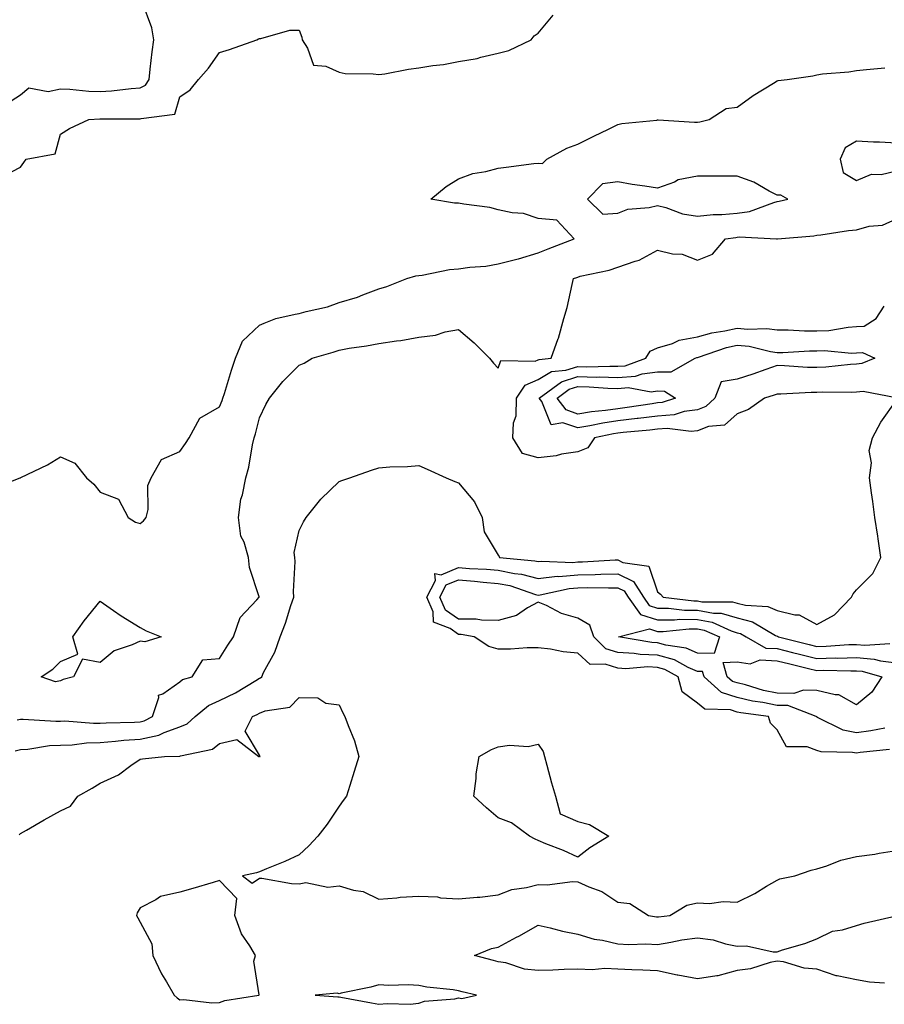
# Model space of a CAD drawing. Units: inches. Extents: x 1010723 to 1013363, y 7218698 to 7221338.
# Drawn here: x 1012728 to 1012945, y 7219570 to 7219817 of the extents above; entities that cross this region are included whole.
import ezdxf

# ---------------------------------------------------------------- set-up
doc = ezdxf.new("R2010")
doc.units = ezdxf.units.IN
doc.header["$MEASUREMENT"] = 0
doc.layers.add('Contour_10107218', color=7, linetype='Continuous', true_color=0x0a259e)

msp = doc.modelspace()

# ---------------------------------------------------------------- linework, layer by layer
at = {"layer": 'Contour_10107218'}
for points in [[(1012724.27, 7219795.69, 3076), (1012728.05, 7219798.05, 3076), (1012730.09, 7219799.87, 3076), (1012735.01, 7219798.89, 3076), (1012738.05, 7219799.62, 3076), (1012740.44, 7219799.52, 3076), (1012745.15, 7219799.03, 3076), (1012748.05, 7219798.93, 3076), (1012750.87, 7219799.09, 3076), (1012755.81, 7219799.69, 3076), (1012758.05, 7219799.83, 3076), (1012759.45, 7219800.51, 3076), (1012760.31, 7219801.92, 3076), (1012760.63, 7219804.5, 3076), (1012761.09, 7219808.87, 3076), (1012761.48, 7219811.92, 3076), (1012761.04, 7219814.91, 3076), (1012758.55, 7219821.41, 3076)], [(1012723.85, 7219777.72, 3075), (1012728.05, 7219779.91, 3075), (1012728.9, 7219781.08, 3075), (1012729.45, 7219781.92, 3075), (1012736.71, 7219783.25, 3075), (1012738.05, 7219788.23, 3075), (1012740.31, 7219789.67, 3075), (1012745.15, 7219791.92, 3075), (1012747.93, 7219792.04, 3075), (1012757.93, 7219792.04, 3075), (1012758.05, 7219792.06, 3075), (1012758.3, 7219792.17, 3075), (1012766.79, 7219793.19, 3075), (1012768.05, 7219797.6, 3075), (1012770.65, 7219799.32, 3075), (1012772.71, 7219801.92, 3075), (1012775.22, 7219804.75, 3075), (1012778.05, 7219808.68, 3075), (1012780.51, 7219809.46, 3075), (1012787.37, 7219811.92, 3075), (1012787.84, 7219812.13, 3075), (1012788.05, 7219812.23, 3075), (1012788.37, 7219812.25, 3075), (1012795.67, 7219814.3, 3075), (1012798.05, 7219814.32, 3075), (1012798.66, 7219812.53, 3075), (1012798.75, 7219811.92, 3075), (1012800.13, 7219809.83, 3075), (1012801.66, 7219805.53, 3075), (1012804.68, 7219805.3, 3075), (1012808.05, 7219803.74, 3075), (1012809.61, 7219803.48, 3075), (1012816.6, 7219803.37, 3075), (1012818.05, 7219803.19, 3075), (1012819.54, 7219803.4, 3075), (1012825.45, 7219804.52, 3075), (1012828.05, 7219804.87, 3075), (1012831.58, 7219805.46, 3075), (1012834.3, 7219805.67, 3075), (1012838.05, 7219806.43, 3075), (1012842.73, 7219807.23, 3075), (1012843.67, 7219807.55, 3075), (1012848.05, 7219808.54, 3075), (1012850.71, 7219809.26, 3075), (1012856.26, 7219811.92, 3075), (1012857.06, 7219812.92, 3075), (1012858.05, 7219813.6, 3075), (1012861.84, 7219818.13, 3075)], [(1012720.83, 7219699.13, 3074), (1012727.98, 7219701.92, 3074), (1012728.04, 7219701.92, 3074), (1012728.05, 7219701.94, 3074), (1012728.07, 7219701.94, 3074), (1012734.8, 7219705.18, 3074), (1012738.05, 7219707.19, 3074), (1012741.7, 7219705.57, 3074), (1012744.61, 7219701.92, 3074), (1012746.43, 7219700.3, 3074), (1012748.05, 7219698.29, 3074), (1012752.62, 7219696.49, 3074), (1012755.07, 7219691.92, 3074), (1012756.91, 7219690.77, 3074), (1012758.05, 7219690.46, 3074), (1012758.88, 7219691.1, 3074), (1012759.62, 7219691.92, 3074), (1012760.1, 7219693.97, 3074), (1012759.98, 7219699.99, 3074), (1012760.86, 7219701.92, 3074), (1012763.44, 7219706.53, 3074), (1012768.05, 7219708.52, 3074), (1012769.43, 7219710.53, 3074), (1012770.41, 7219711.92, 3074), (1012773.1, 7219716.86, 3074), (1012778.05, 7219719.75, 3074), (1012778.67, 7219721.3, 3074), (1012778.85, 7219721.92, 3074), (1012779.23, 7219723.09, 3074), (1012781.05, 7219728.91, 3074), (1012782.01, 7219731.92, 3074), (1012783.77, 7219736.2, 3074), (1012788.05, 7219740.2, 3074), (1012789.23, 7219740.75, 3074), (1012792.19, 7219741.92, 3074), (1012797, 7219742.97, 3074), (1012798.05, 7219743.17, 3074), (1012799.82, 7219743.7, 3074), (1012805.14, 7219744.83, 3074), (1012808.05, 7219745.94, 3074), (1012812.71, 7219747.25, 3074), (1012813.98, 7219747.86, 3074), (1012818.05, 7219749.38, 3074), (1012820.02, 7219749.95, 3074), (1012825.08, 7219751.92, 3074), (1012827.33, 7219752.64, 3074), (1012828.05, 7219752.7, 3074), (1012828.9, 7219752.76, 3074), (1012835.76, 7219754.22, 3074), (1012838.05, 7219754.36, 3074), (1012840.91, 7219754.77, 3074), (1012844.93, 7219755.05, 3074), (1012848.05, 7219755.61, 3074), (1012853, 7219756.88, 3074), (1012853.08, 7219756.88, 3074), (1012858.05, 7219758.4, 3074), (1012860.59, 7219759.38, 3074), (1012867.08, 7219761.92, 3074), (1012862.75, 7219766.63, 3074), (1012858.05, 7219767.06, 3074), (1012854.41, 7219768.29, 3074), (1012851.5, 7219768.48, 3074), (1012848.05, 7219769.24, 3074), (1012845.89, 7219769.77, 3074), (1012839.37, 7219770.61, 3074), (1012838.05, 7219770.87, 3074), (1012837.03, 7219770.9, 3074), (1012831.09, 7219771.92, 3074), (1012834.93, 7219775.05, 3074), (1012838.05, 7219776.96, 3074), (1012841.66, 7219778.31, 3074), (1012844.92, 7219778.8, 3074), (1012848.05, 7219779.63, 3074), (1012850.04, 7219779.93, 3074), (1012856.93, 7219780.81, 3074), (1012858.05, 7219780.96, 3074), (1012859.16, 7219780.81, 3074), (1012860.26, 7219781.92, 3074), (1012865.27, 7219784.69, 3074), (1012868.05, 7219785.67, 3074), (1012872.19, 7219787.78, 3074), (1012875.53, 7219789.4, 3074), (1012878.05, 7219790.65, 3074), (1012879.08, 7219790.88, 3074), (1012887.89, 7219791.76, 3074), (1012888.05, 7219791.8, 3074), (1012888.18, 7219791.8, 3074), (1012897.36, 7219791.22, 3074), (1012898.05, 7219791.22, 3074), (1012898.69, 7219791.28, 3074), (1012901.04, 7219791.92, 3074), (1012905.29, 7219794.67, 3074), (1012908.05, 7219795.03, 3074), (1012912.02, 7219797.96, 3074), (1012917.16, 7219801.04, 3074), (1012918.05, 7219801.59, 3074), (1012918.32, 7219801.65, 3074), (1012920.6, 7219801.92, 3074), (1012927.06, 7219802.9, 3074), (1012928.05, 7219803.15, 3074), (1012929.47, 7219803.35, 3074), (1012936.09, 7219803.89, 3074), (1012938.05, 7219804.21, 3074), (1012940.55, 7219804.42, 3074), (1012945.14, 7219804.83, 3074)], [(1012948.05, 7219785.94, 3074), (1012943.79, 7219786.18, 3074), (1012942.28, 7219786.16, 3074), (1012938.05, 7219786.43, 3074), (1012935.21, 7219784.77, 3074), (1012933.91, 7219781.92, 3074), (1012934.69, 7219778.56, 3074), (1012938.05, 7219776.55, 3074), (1012941.82, 7219778.15, 3074), (1012944.24, 7219778.11, 3074), (1012948.05, 7219778.97, 3074)], [(1012727.22, 7219641.1, 3073), (1012728.05, 7219641.28, 3073), (1012728.66, 7219641.31, 3073), (1012736.86, 7219640.73, 3073), (1012738.05, 7219640.79, 3073), (1012739.15, 7219640.83, 3073), (1012746.36, 7219640.24, 3073), (1012748.05, 7219640.28, 3073), (1012749.58, 7219640.38, 3073), (1012756.65, 7219640.53, 3073), (1012758.05, 7219640.61, 3073), (1012759.12, 7219640.85, 3073), (1012761.17, 7219641.92, 3073), (1012762.81, 7219646.69, 3073), (1012762.71, 7219647.27, 3073), (1012763.75, 7219647.62, 3073), (1012768.05, 7219650.69, 3073), (1012768.74, 7219651.24, 3073), (1012771.17, 7219651.92, 3073), (1012773.83, 7219656.14, 3073), (1012778.05, 7219656.49, 3073), (1012780.12, 7219659.85, 3073), (1012781.52, 7219661.92, 3073), (1012783.19, 7219666.78, 3073), (1012787.39, 7219671.26, 3073), (1012787.98, 7219671.92, 3073), (1012787.97, 7219672, 3073), (1012785.52, 7219679.4, 3073), (1012785.33, 7219681.92, 3073), (1012784.22, 7219685.75, 3073), (1012783.36, 7219687.23, 3073), (1012782.8, 7219691.92, 3073), (1012783.39, 7219696.57, 3073), (1012783.77, 7219697.64, 3073), (1012784.6, 7219701.92, 3073), (1012785.37, 7219704.6, 3073), (1012786.28, 7219710.14, 3073), (1012786.7, 7219711.92, 3073), (1012787.05, 7219712.92, 3073), (1012788.05, 7219716.92, 3073), (1012789.68, 7219720.3, 3073), (1012790.6, 7219721.92, 3073), (1012793.92, 7219726.06, 3073), (1012798.05, 7219730.16, 3073), (1012799.31, 7219730.65, 3073), (1012801.3, 7219731.92, 3073), (1012806.53, 7219733.44, 3073), (1012808.05, 7219733.95, 3073), (1012810.55, 7219734.42, 3073), (1012814.95, 7219735.03, 3073), (1012818.05, 7219735.67, 3073), (1012822.46, 7219736.33, 3073), (1012823.6, 7219736.37, 3073), (1012828.05, 7219737.23, 3073), (1012832.24, 7219737.72, 3073), (1012834.66, 7219738.52, 3073), (1012838.05, 7219739.11, 3073), (1012841.97, 7219735.83, 3073), (1012845.86, 7219731.92, 3073), (1012846.86, 7219730.73, 3073), (1012848.05, 7219729.46, 3073), (1012848.64, 7219731.33, 3073), (1012857.32, 7219731.18, 3073), (1012858.05, 7219731.49, 3073), (1012858.31, 7219731.65, 3073), (1012861.32, 7219731.92, 3073), (1012863.11, 7219736.86, 3073), (1012863.13, 7219737, 3073), (1012864.51, 7219741.92, 3073), (1012865.3, 7219744.67, 3073), (1012866.58, 7219750.44, 3073), (1012866.96, 7219751.92, 3073), (1012867.75, 7219752.21, 3073), (1012868.05, 7219752.33, 3073), (1012868.64, 7219752.51, 3073), (1012875.93, 7219754.03, 3073), (1012878.05, 7219754.79, 3073), (1012882.45, 7219756.33, 3073), (1012883.44, 7219756.53, 3073), (1012888.05, 7219759.05, 3073), (1012891.8, 7219758.17, 3073), (1012894.22, 7219758.09, 3073), (1012898.05, 7219756.53, 3073), (1012901.87, 7219758.09, 3073), (1012905.08, 7219761.92, 3073), (1012907.67, 7219762.29, 3073), (1012908.05, 7219762.33, 3073), (1012908.53, 7219762.39, 3073), (1012917.94, 7219761.92, 3073), (1012918.02, 7219761.9, 3073), (1012918.05, 7219761.9, 3073), (1012918.07, 7219761.9, 3073), (1012918.14, 7219761.92, 3073), (1012927.3, 7219762.66, 3073), (1012928.05, 7219762.82, 3073), (1012929.06, 7219762.94, 3073), (1012935.98, 7219763.99, 3073), (1012938.05, 7219764.19, 3073), (1012941.18, 7219765.06, 3073), (1012944.59, 7219765.38, 3073), (1012948.05, 7219766.98, 3073)], [(1012947.95, 7219722.02, 3072), (1012939.67, 7219723.54, 3072), (1012938.05, 7219723.4, 3072), (1012936.65, 7219723.33, 3072), (1012929.5, 7219723.37, 3072), (1012928.05, 7219723.29, 3072), (1012926.66, 7219723.31, 3072), (1012919.01, 7219722.88, 3072), (1012918.05, 7219722.9, 3072), (1012917.33, 7219722.64, 3072), (1012914.91, 7219721.92, 3072), (1012910.91, 7219719.05, 3072), (1012908.05, 7219717.99, 3072), (1012904.88, 7219715.1, 3072), (1012900.88, 7219714.75, 3072), (1012898.05, 7219713.72, 3072), (1012896.46, 7219713.5, 3072), (1012890.43, 7219714.3, 3072), (1012888.05, 7219714.11, 3072), (1012886.11, 7219713.85, 3072), (1012879.43, 7219713.29, 3072), (1012878.05, 7219713.13, 3072), (1012876.99, 7219712.97, 3072), (1012872.18, 7219711.92, 3072), (1012870.55, 7219709.42, 3072), (1012868.05, 7219708.44, 3072), (1012863.95, 7219707.82, 3072), (1012862.56, 7219707.41, 3072), (1012858.05, 7219706.92, 3072), (1012854.1, 7219707.97, 3072), (1012851.66, 7219711.92, 3072), (1012851.86, 7219715.73, 3072), (1012852.49, 7219717.47, 3072), (1012852.61, 7219721.92, 3072), (1012854.78, 7219725.2, 3072), (1012858.05, 7219726.59, 3072), (1012861.38, 7219728.6, 3072), (1012865.04, 7219728.91, 3072), (1012868.05, 7219729.85, 3072), (1012870.17, 7219729.79, 3072), (1012876.09, 7219729.95, 3072), (1012878.05, 7219729.91, 3072), (1012879.92, 7219730.05, 3072), (1012885.11, 7219731.92, 3072), (1012886.23, 7219733.74, 3072), (1012888.05, 7219734.54, 3072), (1012891.81, 7219735.67, 3072), (1012893.49, 7219736.49, 3072), (1012898.05, 7219737.31, 3072), (1012901.67, 7219738.31, 3072), (1012904.92, 7219738.78, 3072), (1012908.05, 7219739.48, 3072), (1012910.74, 7219739.22, 3072), (1012915.53, 7219739.4, 3072), (1012918.05, 7219739.09, 3072), (1012920.89, 7219739.07, 3072), (1012924.93, 7219738.8, 3072), (1012928.05, 7219738.8, 3072), (1012931.07, 7219738.91, 3072), (1012935.89, 7219739.77, 3072), (1012938.05, 7219739.87, 3072), (1012939.98, 7219739.99, 3072), (1012942.94, 7219741.92, 3072), (1012945, 7219744.97, 3072)], [(1012726.66, 7219633.31, 3072), (1012728.05, 7219633.62, 3072), (1012729.85, 7219633.72, 3072), (1012735.34, 7219634.63, 3072), (1012738.05, 7219634.75, 3072), (1012740.98, 7219634.85, 3072), (1012744.61, 7219635.36, 3072), (1012748.05, 7219635.44, 3072), (1012751.85, 7219635.71, 3072), (1012754.01, 7219635.96, 3072), (1012758.05, 7219636.22, 3072), (1012762.73, 7219637.23, 3072), (1012764.08, 7219637.94, 3072), (1012768.05, 7219639.38, 3072), (1012769.86, 7219640.1, 3072), (1012771.93, 7219641.92, 3072), (1012775.25, 7219644.73, 3072), (1012778.05, 7219645.96, 3072), (1012782.04, 7219647.92, 3072), (1012787.13, 7219651, 3072), (1012788.05, 7219651.53, 3072), (1012788.32, 7219651.65, 3072), (1012788.61, 7219651.92, 3072), (1012789.1, 7219652.97, 3072), (1012791.88, 7219658.09, 3072), (1012793.27, 7219661.92, 3072), (1012794.58, 7219665.38, 3072), (1012795.96, 7219669.83, 3072), (1012796.67, 7219671.92, 3072), (1012796.63, 7219673.35, 3072), (1012797.01, 7219680.87, 3072), (1012796.97, 7219681.92, 3072), (1012796.8, 7219683.17, 3072), (1012798.05, 7219688.68, 3072), (1012799.14, 7219690.83, 3072), (1012799.8, 7219691.92, 3072), (1012803.43, 7219696.53, 3072), (1012808.05, 7219700.96, 3072), (1012808.75, 7219701.22, 3072), (1012810.77, 7219701.92, 3072), (1012816.18, 7219703.78, 3072), (1012818.05, 7219704.42, 3072), (1012820.76, 7219704.63, 3072), (1012825.23, 7219704.75, 3072), (1012828.05, 7219704.99, 3072), (1012830.19, 7219704.05, 3072), (1012834.92, 7219701.92, 3072), (1012837.09, 7219700.96, 3072), (1012838.05, 7219700.63, 3072), (1012842.03, 7219695.9, 3072), (1012844.03, 7219691.92, 3072), (1012844.46, 7219688.33, 3072), (1012848.05, 7219682.43, 3072), (1012848.23, 7219682.1, 3072), (1012848.37, 7219681.92, 3072), (1012857.2, 7219681.08, 3072), (1012858.05, 7219680.87, 3072), (1012859.01, 7219680.96, 3072), (1012866.79, 7219680.65, 3072), (1012868.05, 7219680.77, 3072), (1012869.18, 7219680.79, 3072), (1012877.39, 7219681.26, 3072), (1012878.05, 7219681.28, 3072), (1012879.34, 7219680.63, 3072), (1012885.84, 7219679.71, 3072), (1012888.05, 7219673.29, 3072), (1012888.82, 7219672.68, 3072), (1012889.47, 7219671.92, 3072), (1012897.12, 7219670.98, 3072), (1012898.05, 7219670.98, 3072), (1012899.2, 7219670.77, 3072), (1012906.87, 7219670.73, 3072), (1012908.05, 7219670.38, 3072), (1012910.1, 7219669.87, 3072), (1012915.74, 7219669.6, 3072), (1012918.05, 7219668.58, 3072), (1012922.51, 7219667.47, 3072), (1012923.62, 7219667.49, 3072), (1012928.05, 7219665.03, 3072), (1012932.5, 7219667.47, 3072), (1012936.77, 7219671.92, 3072), (1012937.22, 7219672.74, 3072), (1012938.05, 7219673.76, 3072), (1012942.15, 7219677.82, 3072), (1012944.12, 7219681.92, 3072), (1012943.45, 7219686.53, 3072), (1012943.34, 7219687.21, 3072), (1012942.66, 7219691.92, 3072), (1012942.11, 7219695.98, 3072), (1012941.82, 7219698.15, 3072), (1012941.31, 7219701.92, 3072), (1012941.78, 7219705.65, 3072), (1012941.2, 7219708.76, 3072), (1012942.04, 7219711.92, 3072), (1012944.13, 7219715.83, 3072), (1012948.05, 7219721.37, 3072)], [(1012946.3, 7219633.66, 3071), (1012938.98, 7219632.86, 3071), (1012938.05, 7219632.72, 3071), (1012937.04, 7219632.92, 3071), (1012929.16, 7219633.03, 3071), (1012928.05, 7219633.4, 3071), (1012925.62, 7219634.34, 3071), (1012920.44, 7219634.32, 3071), (1012918.05, 7219638.58, 3071), (1012916.38, 7219640.26, 3071), (1012915.91, 7219641.92, 3071), (1012908.98, 7219642.86, 3071), (1012908.05, 7219643.07, 3071), (1012906.35, 7219643.62, 3071), (1012899.92, 7219643.8, 3071), (1012898.05, 7219645.32, 3071), (1012894.26, 7219648.13, 3071), (1012893.22, 7219651.92, 3071), (1012889.88, 7219653.74, 3071), (1012888.05, 7219654.28, 3071), (1012885.59, 7219654.38, 3071), (1012880.09, 7219653.95, 3071), (1012878.05, 7219654.07, 3071), (1012874.92, 7219655.06, 3071), (1012871.11, 7219654.99, 3071), (1012868.05, 7219657.86, 3071), (1012864.33, 7219658.21, 3071), (1012861.14, 7219658.83, 3071), (1012858.05, 7219659.19, 3071), (1012855.33, 7219659.19, 3071), (1012851.11, 7219658.85, 3071), (1012848.05, 7219658.87, 3071), (1012845.68, 7219659.54, 3071), (1012842.01, 7219661.92, 3071), (1012838.68, 7219662.56, 3071), (1012838.05, 7219662.56, 3071), (1012835.96, 7219664.01, 3071), (1012831.8, 7219665.67, 3071), (1012831.7, 7219668.27, 3071), (1012830.12, 7219671.92, 3071), (1012832.27, 7219676.14, 3071), (1012832.08, 7219677.9, 3071), (1012833.67, 7219677.53, 3071), (1012838.05, 7219679.36, 3071), (1012840.84, 7219679.13, 3071), (1012845.05, 7219678.91, 3071), (1012848.05, 7219678.66, 3071), (1012852.1, 7219677.86, 3071), (1012853.83, 7219677.7, 3071), (1012858.05, 7219676.63, 3071), (1012862.82, 7219677.15, 3071), (1012863.26, 7219677.13, 3071), (1012868.05, 7219677.55, 3071), (1012872.36, 7219677.6, 3071), (1012873.83, 7219677.7, 3071), (1012878.05, 7219677.78, 3071), (1012881.97, 7219675.83, 3071), (1012884.48, 7219671.92, 3071), (1012885.96, 7219669.83, 3071), (1012888.05, 7219669.19, 3071), (1012890.81, 7219669.17, 3071), (1012894.8, 7219668.68, 3071), (1012898.05, 7219668.64, 3071), (1012902.08, 7219667.9, 3071), (1012904.01, 7219667.88, 3071), (1012908.05, 7219666.69, 3071), (1012911.86, 7219665.73, 3071), (1012917.7, 7219662.27, 3071), (1012918.05, 7219662.12, 3071), (1012918.21, 7219662.08, 3071), (1012918.42, 7219661.92, 3071), (1012926.16, 7219660.03, 3071), (1012928.05, 7219659.56, 3071), (1012930.36, 7219659.62, 3071), (1012936.13, 7219660.01, 3071), (1012938.05, 7219660.05, 3071), (1012940.11, 7219659.87, 3071), (1012946.43, 7219660.3, 3071)], [(1012945.13, 7219639.01, 3070), (1012941.63, 7219638.33, 3070), (1012938.05, 7219637.82, 3070), (1012934.65, 7219638.52, 3070), (1012928.26, 7219641.71, 3070), (1012927.94, 7219641.82, 3070), (1012927.86, 7219641.92, 3070), (1012920.81, 7219644.67, 3070), (1012918.05, 7219644.73, 3070), (1012914.53, 7219645.44, 3070), (1012911.92, 7219645.79, 3070), (1012908.05, 7219646.72, 3070), (1012904.11, 7219647.97, 3070), (1012899.72, 7219651.92, 3070), (1012899.33, 7219653.21, 3070), (1012898.05, 7219653.23, 3070), (1012895.72, 7219654.24, 3070), (1012892.27, 7219656.14, 3070), (1012888.05, 7219657.37, 3070), (1012883.67, 7219657.55, 3070), (1012882.18, 7219657.8, 3070), (1012878.05, 7219658.01, 3070), (1012875.08, 7219658.95, 3070), (1012872.01, 7219661.92, 3070), (1012871.04, 7219664.91, 3070), (1012868.05, 7219666.61, 3070), (1012863.9, 7219667.78, 3070), (1012860.19, 7219669.79, 3070), (1012858.05, 7219670.69, 3070), (1012855.34, 7219669.22, 3070), (1012852.63, 7219667.33, 3070), (1012848.05, 7219666.06, 3070), (1012843.85, 7219666.12, 3070), (1012842.51, 7219666.37, 3070), (1012838.05, 7219666.43, 3070), (1012834.8, 7219668.68, 3070), (1012833.39, 7219671.92, 3070), (1012834.96, 7219675.01, 3070), (1012838.05, 7219676.28, 3070), (1012842.09, 7219675.96, 3070), (1012844.26, 7219675.71, 3070), (1012848.05, 7219675.38, 3070), (1012850.94, 7219674.81, 3070), (1012857.41, 7219672.56, 3070), (1012858.05, 7219672.39, 3070), (1012858.59, 7219672.47, 3070), (1012865.85, 7219674.13, 3070), (1012868.05, 7219674.3, 3070), (1012870.48, 7219674.34, 3070), (1012875.73, 7219674.24, 3070), (1012878.05, 7219674.28, 3070), (1012879.63, 7219673.5, 3070), (1012880.65, 7219671.92, 3070), (1012883.72, 7219667.6, 3070), (1012888.05, 7219666.26, 3070), (1012892.34, 7219666.22, 3070), (1012893.63, 7219666.35, 3070), (1012898.05, 7219666.31, 3070), (1012901.74, 7219665.61, 3070), (1012906.55, 7219663.42, 3070), (1012908.05, 7219662.97, 3070), (1012908.9, 7219662.76, 3070), (1012910.33, 7219661.92, 3070), (1012915.27, 7219659.13, 3070), (1012918.05, 7219658.99, 3070), (1012921.94, 7219658.03, 3070), (1012923.72, 7219657.6, 3070), (1012928.05, 7219656.53, 3070), (1012932.77, 7219656.65, 3070), (1012933.34, 7219656.63, 3070), (1012938.05, 7219656.74, 3070), (1012942.47, 7219656.35, 3070), (1012944.07, 7219655.9, 3070), (1012948.05, 7219655.4, 3070)], [(1012727.73, 7219612.25, 3071), (1012728.05, 7219612.55, 3071), (1012729.54, 7219613.42, 3071), (1012733.96, 7219616, 3071), (1012738.05, 7219618.27, 3071), (1012740.56, 7219619.42, 3071), (1012742.42, 7219621.92, 3071), (1012746.04, 7219623.93, 3071), (1012748.05, 7219625.16, 3071), (1012752.68, 7219627.29, 3071), (1012755.75, 7219629.62, 3071), (1012758.05, 7219631.22, 3071), (1012758.64, 7219631.33, 3071), (1012764.21, 7219631.92, 3071), (1012767.99, 7219631.98, 3071), (1012768.05, 7219632, 3071), (1012768.2, 7219632.06, 3071), (1012776.27, 7219633.7, 3071), (1012778.05, 7219635.14, 3071), (1012782.33, 7219636.2, 3071), (1012787.89, 7219631.92, 3071), (1012787.99, 7219631.86, 3071), (1012788.05, 7219631.84, 3071), (1012788.12, 7219631.86, 3071), (1012788.19, 7219631.92, 3071), (1012788.17, 7219632.04, 3071), (1012788.05, 7219632.25, 3071), (1012784.42, 7219638.29, 3071), (1012786.29, 7219641.92, 3071), (1012787.5, 7219642.47, 3071), (1012788.05, 7219642.78, 3071), (1012789.49, 7219643.37, 3071), (1012795.66, 7219644.3, 3071), (1012798.05, 7219646.72, 3071), (1012802.72, 7219646.59, 3071), (1012804.69, 7219645.28, 3071), (1012808.05, 7219644.87, 3071), (1012808.98, 7219642.86, 3071), (1012809.51, 7219641.92, 3071), (1012810.31, 7219639.65, 3071), (1012811.94, 7219635.81, 3071), (1012813.03, 7219631.92, 3071), (1012811.8, 7219628.17, 3071), (1012810.74, 7219624.62, 3071), (1012809.9, 7219621.92, 3071), (1012809.09, 7219620.88, 3071), (1012808.05, 7219619.46, 3071), (1012805.04, 7219614.93, 3071), (1012802.7, 7219611.92, 3071), (1012800.47, 7219609.5, 3071), (1012798.05, 7219607.21, 3071), (1012794.42, 7219605.55, 3071), (1012789.85, 7219603.72, 3071), (1012788.05, 7219602.96, 3071), (1012787.3, 7219602.66, 3071), (1012783.78, 7219601.92, 3071), (1012786.19, 7219600.06, 3071), (1012788.05, 7219601.35, 3071), (1012788.64, 7219601.33, 3071), (1012796.12, 7219599.99, 3071), (1012798.05, 7219599.95, 3071), (1012799.69, 7219600.28, 3071), (1012805.23, 7219599.09, 3071), (1012808.05, 7219599.38, 3071), (1012811.67, 7219598.29, 3071), (1012814.13, 7219597.99, 3071), (1012818.05, 7219596.06, 3071), (1012822.53, 7219596.41, 3071), (1012823.39, 7219596.59, 3071), (1012828.05, 7219596.84, 3071), (1012832.76, 7219596.63, 3071), (1012833.54, 7219596.43, 3071), (1012838.05, 7219596.12, 3071), (1012842.73, 7219596.59, 3071), (1012843.38, 7219596.59, 3071), (1012848.05, 7219597.19, 3071), (1012851.45, 7219598.52, 3071), (1012855.1, 7219598.97, 3071), (1012858.05, 7219599.75, 3071), (1012860.34, 7219599.63, 3071), (1012866.66, 7219600.53, 3071), (1012868.05, 7219600.44, 3071), (1012870.82, 7219599.15, 3071), (1012874.09, 7219597.97, 3071), (1012878.05, 7219595.28, 3071), (1012881.09, 7219594.97, 3071), (1012885.77, 7219591.92, 3071), (1012887.75, 7219591.61, 3071), (1012888.05, 7219591.61, 3071), (1012888.32, 7219591.65, 3071), (1012891.15, 7219591.92, 3071), (1012895.39, 7219594.58, 3071), (1012898.05, 7219595.14, 3071), (1012901.09, 7219594.97, 3071), (1012904.51, 7219595.46, 3071), (1012908.05, 7219595.32, 3071), (1012912.48, 7219597.49, 3071), (1012915.45, 7219599.32, 3071), (1012918.05, 7219600.83, 3071), (1012918.78, 7219601.2, 3071), (1012922.52, 7219601.92, 3071), (1012926.59, 7219603.37, 3071), (1012928.05, 7219603.66, 3071), (1012930.57, 7219604.44, 3071), (1012934.09, 7219605.88, 3071), (1012938.05, 7219606.8, 3071), (1012942.64, 7219607.33, 3071), (1012943.74, 7219607.6, 3071), (1012948.05, 7219608.25, 3071)], [(1012945.04, 7219574.93, 3070), (1012941.31, 7219575.18, 3070), (1012938.05, 7219575.79, 3070), (1012933.18, 7219576.8, 3070), (1012932.93, 7219576.8, 3070), (1012928.05, 7219578.46, 3070), (1012924.86, 7219578.72, 3070), (1012919.66, 7219580.32, 3070), (1012918.05, 7219580.51, 3070), (1012916.32, 7219580.18, 3070), (1012911.42, 7219578.56, 3070), (1012908.05, 7219578.11, 3070), (1012903.19, 7219576.78, 3070), (1012902.93, 7219576.8, 3070), (1012898.05, 7219576.06, 3070), (1012893.1, 7219576.96, 3070), (1012892.96, 7219577, 3070), (1012888.05, 7219578.07, 3070), (1012884.34, 7219578.21, 3070), (1012881.62, 7219578.35, 3070), (1012878.05, 7219578.48, 3070), (1012874.8, 7219578.66, 3070), (1012871.62, 7219578.35, 3070), (1012868.05, 7219578.5, 3070), (1012864.56, 7219578.42, 3070), (1012861.75, 7219578.21, 3070), (1012858.05, 7219578.15, 3070), (1012854.63, 7219578.5, 3070), (1012849.91, 7219580.06, 3070), (1012848.05, 7219580.36, 3070), (1012846.8, 7219580.67, 3070), (1012842.04, 7219581.92, 3070), (1012846.3, 7219583.66, 3070), (1012848.05, 7219583.97, 3070), (1012852.63, 7219586.51, 3070), (1012853.17, 7219586.8, 3070), (1012858.05, 7219589.56, 3070), (1012861.09, 7219588.89, 3070), (1012864.15, 7219588.03, 3070), (1012868.05, 7219587.27, 3070), (1012872.13, 7219586, 3070), (1012874.22, 7219585.75, 3070), (1012878.05, 7219584.87, 3070), (1012880.81, 7219584.69, 3070), (1012885.12, 7219584.85, 3070), (1012888.05, 7219584.69, 3070), (1012891.36, 7219585.24, 3070), (1012894.15, 7219585.81, 3070), (1012898.05, 7219586.37, 3070), (1012902.01, 7219585.88, 3070), (1012905.14, 7219584.83, 3070), (1012908.05, 7219584.28, 3070), (1012910.42, 7219584.3, 3070), (1012917.11, 7219582.86, 3070), (1012918.05, 7219582.86, 3070), (1012919.47, 7219583.33, 3070), (1012925.07, 7219584.89, 3070), (1012928.05, 7219586.08, 3070), (1012931.96, 7219588.01, 3070), (1012934.52, 7219588.38, 3070), (1012938.05, 7219589.48, 3070), (1012939.92, 7219590.05, 3070), (1012947.98, 7219591.84, 3070)]]:
    msp.add_polyline3d(points, dxfattribs=at)
for points in [[(1012918.05, 7219771.26, 3074), (1012918.62, 7219771.35, 3074), (1012920.73, 7219771.92, 3074), (1012919.02, 7219772.88, 3074), (1012918.05, 7219772.88, 3074), (1012916.11, 7219773.87, 3074), (1012912.25, 7219776.12, 3074), (1012908.05, 7219777.64, 3074), (1012903.79, 7219777.66, 3074), (1012902.36, 7219777.62, 3074), (1012898.05, 7219777.64, 3074), (1012893.26, 7219776.71, 3074), (1012892.29, 7219776.16, 3074), (1012888.05, 7219774.62, 3074), (1012884.81, 7219775.16, 3074), (1012881.67, 7219775.53, 3074), (1012878.05, 7219776.22, 3074), (1012874.19, 7219775.77, 3074), (1012870.42, 7219771.92, 3074), (1012874.27, 7219768.15, 3074), (1012878.05, 7219768.37, 3074), (1012880.62, 7219769.36, 3074), (1012885.92, 7219769.79, 3074), (1012888.05, 7219770.32, 3074), (1012890.16, 7219769.81, 3074), (1012894.35, 7219768.23, 3074), (1012898.05, 7219767.62, 3074), (1012901.98, 7219767.99, 3074), (1012904.19, 7219768.07, 3074), (1012908.05, 7219768.4, 3074), (1012911.16, 7219768.81, 3074), (1012917.22, 7219771.08, 3074)], [(1012898.05, 7219719.01, 3071), (1012894.7, 7219718.58, 3071), (1012892.23, 7219717.74, 3071), (1012888.05, 7219717.41, 3071), (1012883.19, 7219716.78, 3071), (1012882.89, 7219716.76, 3071), (1012878.05, 7219716.2, 3071), (1012874.32, 7219715.65, 3071), (1012871.07, 7219714.93, 3071), (1012868.05, 7219714.44, 3071), (1012864.28, 7219715.69, 3071), (1012861.3, 7219715.18, 3071), (1012858.94, 7219721.04, 3071), (1012858.28, 7219721.92, 3071), (1012863.92, 7219726.04, 3071), (1012868.05, 7219727.33, 3071), (1012872.75, 7219727.21, 3071), (1012873.37, 7219727.23, 3071), (1012878.05, 7219727.12, 3071), (1012882.52, 7219727.45, 3071), (1012884.18, 7219728.05, 3071), (1012888.05, 7219728.54, 3071), (1012891.5, 7219728.48, 3071), (1012897.51, 7219731.92, 3071), (1012897.87, 7219732.1, 3071), (1012898.05, 7219732.13, 3071), (1012898.33, 7219732.19, 3071), (1012905.36, 7219734.62, 3071), (1012908.05, 7219735.22, 3071), (1012911.06, 7219734.93, 3071), (1012916.38, 7219733.6, 3071), (1012918.05, 7219733.38, 3071), (1012919.51, 7219733.38, 3071), (1012926.17, 7219733.8, 3071), (1012928.05, 7219733.8, 3071), (1012929.99, 7219733.87, 3071), (1012936.76, 7219733.21, 3071), (1012938.05, 7219733.27, 3071), (1012939.5, 7219733.37, 3071), (1012942.62, 7219731.92, 3071), (1012939.38, 7219730.59, 3071), (1012938.05, 7219730.47, 3071), (1012936.52, 7219730.38, 3071), (1012930.29, 7219729.67, 3071), (1012928.05, 7219729.58, 3071), (1012925.73, 7219729.6, 3071), (1012919.92, 7219730.05, 3071), (1012918.05, 7219730.08, 3071), (1012915.26, 7219729.13, 3071), (1012912.01, 7219727.96, 3071), (1012908.05, 7219726.71, 3071), (1012903.99, 7219725.98, 3071), (1012902.42, 7219721.92, 3071), (1012900.18, 7219719.79, 3071)], [(1012888.05, 7219720.69, 3070), (1012886.65, 7219720.51, 3070), (1012880.43, 7219719.54, 3070), (1012878.05, 7219719.26, 3070), (1012874.93, 7219718.8, 3070), (1012871.48, 7219718.48, 3070), (1012868.05, 7219717.92, 3070), (1012865.05, 7219718.93, 3070), (1012862.84, 7219721.92, 3070), (1012865.84, 7219724.13, 3070), (1012868.05, 7219724.81, 3070), (1012870.87, 7219724.75, 3070), (1012875.57, 7219724.4, 3070), (1012878.05, 7219724.34, 3070), (1012880.66, 7219724.54, 3070), (1012886.46, 7219723.5, 3070), (1012888.05, 7219723.72, 3070), (1012889.81, 7219723.68, 3070), (1012892.56, 7219721.92, 3070), (1012889.18, 7219720.79, 3070)], [(1012738.05, 7219650.87, 3073), (1012736.82, 7219650.69, 3073), (1012733.21, 7219651.92, 3073), (1012736.17, 7219653.81, 3073), (1012738.05, 7219655.73, 3073), (1012742.39, 7219657.58, 3073), (1012741.13, 7219661.92, 3073), (1012744.01, 7219665.96, 3073), (1012748.05, 7219670.87, 3073), (1012751.38, 7219668.58, 3073), (1012753.34, 7219667.21, 3073), (1012758.05, 7219664.3, 3073), (1012759.57, 7219663.44, 3073), (1012763.37, 7219661.92, 3073), (1012759.28, 7219660.69, 3073), (1012758.05, 7219660.87, 3073), (1012756.05, 7219659.91, 3073), (1012751.53, 7219658.44, 3073), (1012748.05, 7219655.49, 3073), (1012743.6, 7219656.37, 3073), (1012741.33, 7219651.92, 3073), (1012738.75, 7219651.22, 3073)], [(1012898.05, 7219657.86, 3069), (1012895.22, 7219659.09, 3069), (1012890.13, 7219659.85, 3069), (1012888.05, 7219660.46, 3069), (1012886.63, 7219660.51, 3069), (1012878.21, 7219661.92, 3069), (1012886.02, 7219663.95, 3069), (1012888.05, 7219663.33, 3069), (1012889.44, 7219663.31, 3069), (1012895.98, 7219663.99, 3069), (1012898.05, 7219663.97, 3069), (1012899.78, 7219663.66, 3069), (1012903.57, 7219661.92, 3069), (1012902.23, 7219657.74, 3069)], [(1012938.05, 7219644.91, 3069), (1012933.54, 7219647.41, 3069), (1012932.62, 7219647.35, 3069), (1012928.05, 7219648.44, 3069), (1012924.7, 7219648.58, 3069), (1012922.24, 7219647.72, 3069), (1012918.05, 7219647.8, 3069), (1012914.62, 7219648.5, 3069), (1012910.1, 7219649.87, 3069), (1012908.05, 7219650.36, 3069), (1012906.87, 7219650.75, 3069), (1012905.55, 7219651.92, 3069), (1012904.5, 7219655.47, 3069), (1012908.05, 7219655.67, 3069), (1012911.3, 7219655.18, 3069), (1012913.78, 7219656.2, 3069), (1012918.05, 7219655.96, 3069), (1012921.3, 7219655.16, 3069), (1012925.95, 7219654.01, 3069), (1012928.05, 7219653.5, 3069), (1012929.67, 7219653.54, 3069), (1012936.57, 7219653.4, 3069), (1012938.05, 7219653.44, 3069), (1012939.45, 7219653.31, 3069), (1012944.42, 7219651.92, 3069), (1012941.9, 7219648.07, 3069)], [(1012868.05, 7219606.57, 3071), (1012864.44, 7219608.31, 3071), (1012859.97, 7219609.99, 3071), (1012858.05, 7219610.81, 3071), (1012857.29, 7219611.16, 3071), (1012855.88, 7219611.92, 3071), (1012851.39, 7219615.26, 3071), (1012848.05, 7219616.45, 3071), (1012845.11, 7219618.97, 3071), (1012841.92, 7219621.92, 3071), (1012842.47, 7219626.33, 3071), (1012842.46, 7219627.51, 3071), (1012843.22, 7219631.92, 3071), (1012846.34, 7219633.64, 3071), (1012848.05, 7219634.32, 3071), (1012850.84, 7219634.71, 3071), (1012855.53, 7219634.44, 3071), (1012858.05, 7219634.99, 3071), (1012859.32, 7219633.19, 3071), (1012859.62, 7219631.92, 3071), (1012860.24, 7219629.73, 3071), (1012861.42, 7219625.3, 3071), (1012862.4, 7219621.92, 3071), (1012863.6, 7219617.47, 3071), (1012868.05, 7219615.61, 3071), (1012870.95, 7219614.83, 3071), (1012875.79, 7219611.92, 3071), (1012871, 7219608.97, 3071)], [(1012778.05, 7219570.08, 3071), (1012779.38, 7219570.59, 3071), (1012787.85, 7219571.92, 3071), (1012787.96, 7219572.02, 3071), (1012786.66, 7219580.53, 3071), (1012787.05, 7219581.92, 3071), (1012785.61, 7219584.36, 3071), (1012783.52, 7219587.39, 3071), (1012781.85, 7219591.92, 3071), (1012782.34, 7219596.2, 3071), (1012778.05, 7219600.75, 3071), (1012776.41, 7219600.28, 3071), (1012771.28, 7219598.7, 3071), (1012768.05, 7219597.8, 3071), (1012763.22, 7219596.74, 3071), (1012762.04, 7219595.9, 3071), (1012758.05, 7219593.85, 3071), (1012757.32, 7219592.66, 3071), (1012757.15, 7219591.92, 3071), (1012757.49, 7219591.35, 3071), (1012758.05, 7219590.26, 3071), (1012761, 7219584.87, 3071), (1012761.24, 7219581.92, 3071), (1012763.4, 7219577.27, 3071), (1012764.67, 7219575.3, 3071), (1012766.66, 7219571.92, 3071), (1012767.37, 7219571.24, 3071), (1012768.05, 7219570.79, 3071), (1012769.09, 7219570.88, 3071), (1012776.12, 7219569.99, 3071)], [(1012838.05, 7219571.24, 3071), (1012838.86, 7219571.1, 3071), (1012842.59, 7219571.92, 3071), (1012838.94, 7219572.8, 3071), (1012838.05, 7219573.03, 3071), (1012836.7, 7219573.27, 3071), (1012830.11, 7219573.99, 3071), (1012828.05, 7219574.42, 3071), (1012825.43, 7219574.54, 3071), (1012820.52, 7219574.4, 3071), (1012818.05, 7219574.54, 3071), (1012816.01, 7219573.97, 3071), (1012808.58, 7219572.45, 3071), (1012808.05, 7219572.31, 3071), (1012807.53, 7219572.45, 3071), (1012802.07, 7219571.92, 3071), (1012807.7, 7219571.57, 3071), (1012808.05, 7219571.57, 3071), (1012808.5, 7219571.47, 3071), (1012816.2, 7219570.06, 3071), (1012818.05, 7219569.65, 3071), (1012820.09, 7219569.89, 3071), (1012825.87, 7219569.73, 3071), (1012828.05, 7219569.93, 3071), (1012829.52, 7219570.44, 3071), (1012837.15, 7219571.02, 3071)]]:
    msp.add_polyline3d(points, close=True, dxfattribs=at)

doc.saveas('drawing.dxf')
